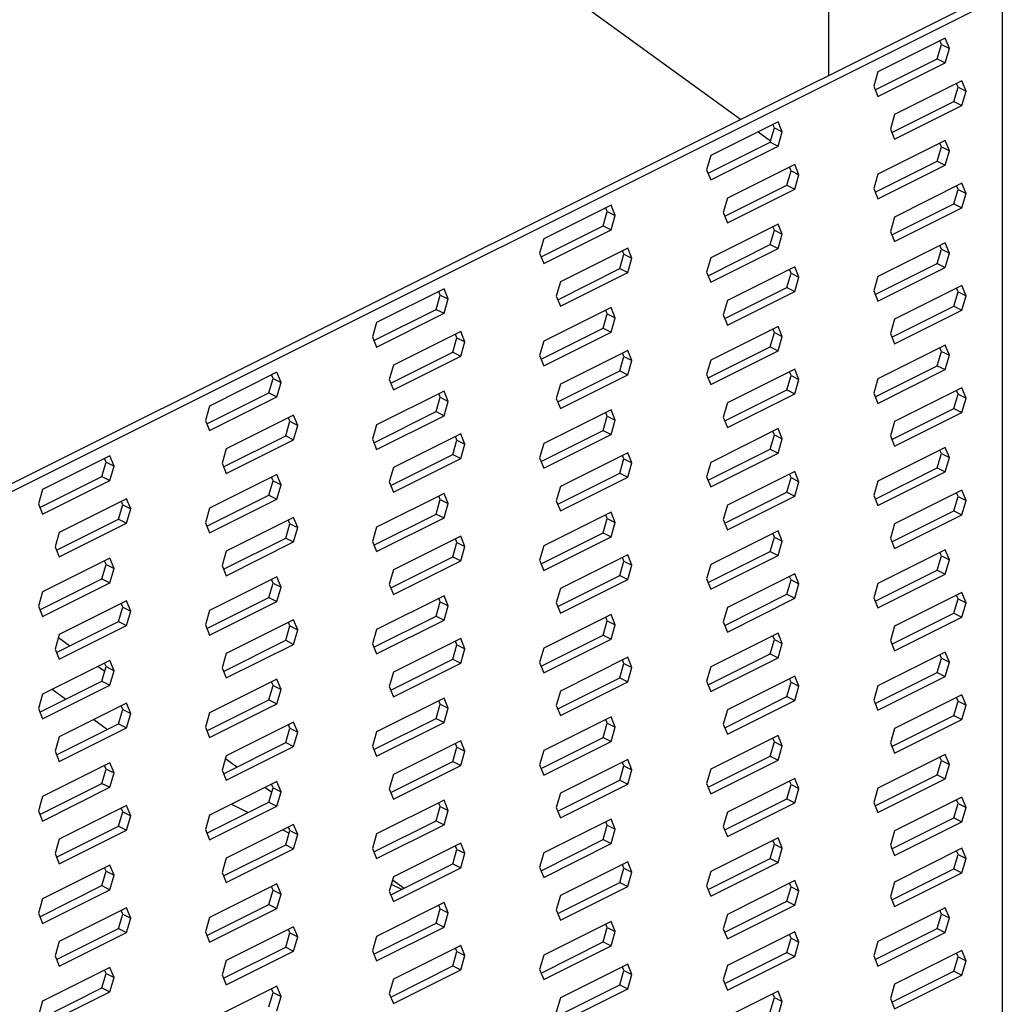
# Model space of a CAD drawing. Units: millimetres. Extents: x -1083 to 179, y -290 to 1493.
# Drawn here: x -589 to -467, y 361 to 483 of the extents above; entities that cross this region are included whole.
import ezdxf

# ---------------------------------------------------------------- set-up
doc = ezdxf.new("R2010")
doc.units = ezdxf.units.MM
doc.header["$MEASUREMENT"] = 0
doc.layers.get('0').update_dxf_attribs({"linetype": 'CONTINUOUS', "lineweight": 15})

msp = doc.modelspace()

# ---------------------------------------------------------------- linework, layer by layer
at = {"color": 7, "linetype": 'Continuous', "lineweight": 25}
for p, q in [((-488.32, 605.96), (-488.32, 475.85)), ((-675.56, 598.22), (-499.2, 470.4)), ((-466.73, 273.08), (-466.73, 503.02)), ((-466.73, 486.64), (-591.96, 424.03)), ((-466.73, 485.65), (-590.97, 423.53)), ((-473.82, 480.46), (-482.18, 476.28)), ((-474.29, 479.69), (-474.47, 480.13)), ((-473.3, 479.19), (-473.82, 480.46)), ((-474.81, 477.9), (-474.29, 479.69)), ((-474.29, 479.69), (-473.3, 479.19)), ((-473.82, 477.41), (-473.3, 479.19)), ((-482.51, 474.05), (-474.81, 477.9)), ((-474.81, 477.9), (-473.82, 477.41)), ((-482.18, 473.23), (-473.82, 477.41)), ((-482.18, 476.28), (-482.69, 474.5)), ((-482.69, 474.5), (-482.18, 473.23)), ((-471.74, 475.15), (-480.1, 470.97)), ((-472.73, 472.59), (-472.22, 474.38)), ((-472.22, 474.38), (-472.4, 474.82)), ((-472.22, 474.38), (-471.23, 473.88)), ((-471.23, 473.88), (-471.74, 475.15)), ((-471.74, 472.1), (-471.23, 473.88)), ((-480.44, 468.74), (-472.73, 472.59)), ((-480.1, 467.92), (-471.74, 472.1)), ((-472.73, 472.59), (-471.74, 472.1)), ((-480.1, 470.97), (-480.62, 469.18)), ((-494.55, 470.09), (-502.9, 465.91)), ((-495.54, 467.54), (-495.02, 469.32)), ((-495.02, 469.32), (-495.2, 469.76)), ((-495.02, 469.32), (-494.03, 468.83)), ((-494.03, 468.83), (-494.55, 470.09)), ((-480.62, 469.18), (-480.1, 467.92)), ((-497.04, 468.84), (-495.49, 467.71)), ((-494.55, 467.04), (-494.03, 468.83)), ((-503.24, 463.69), (-495.54, 467.54)), ((-502.9, 462.87), (-494.55, 467.04)), ((-495.54, 467.54), (-494.55, 467.04)), ((-473.82, 467.76), (-482.18, 463.58)), ((-474.81, 465.21), (-474.29, 466.99)), ((-474.29, 466.99), (-474.47, 467.43)), ((-474.29, 466.99), (-473.3, 466.5)), ((-473.3, 466.5), (-473.82, 467.76)), ((-502.9, 465.91), (-503.42, 464.13)), ((-473.82, 464.72), (-473.3, 466.5)), ((-492.47, 464.78), (-500.83, 460.6)), ((-492.95, 464.01), (-493.13, 464.45)), ((-491.96, 463.52), (-492.47, 464.78)), ((-482.51, 461.36), (-474.81, 465.21)), ((-482.18, 460.54), (-473.82, 464.72)), ((-474.81, 465.21), (-473.82, 464.72)), ((-503.42, 464.13), (-502.9, 462.87)), ((-493.46, 462.23), (-492.95, 464.01)), ((-492.95, 464.01), (-491.96, 463.52)), ((-492.47, 461.73), (-491.96, 463.52)), ((-482.18, 463.58), (-482.69, 461.8)), ((-501.17, 458.38), (-493.46, 462.23)), ((-493.46, 462.23), (-492.47, 461.73)), ((-482.69, 461.8), (-482.18, 460.54)), ((-471.74, 462.45), (-480.1, 458.27)), ((-472.22, 461.68), (-472.4, 462.12)), ((-471.23, 461.19), (-471.74, 462.45)), ((-500.83, 460.6), (-501.35, 458.82)), ((-500.83, 457.55), (-492.47, 461.73)), ((-472.73, 459.9), (-472.22, 461.68)), ((-472.22, 461.68), (-471.23, 461.19)), ((-471.74, 459.41), (-471.23, 461.19)), ((-515.27, 459.73), (-523.63, 455.55)), ((-515.75, 458.96), (-515.93, 459.4)), ((-514.76, 458.46), (-515.27, 459.73)), ((-480.44, 456.05), (-472.73, 459.9)), ((-480.1, 455.23), (-471.74, 459.41)), ((-472.73, 459.9), (-471.74, 459.41)), ((-516.26, 457.18), (-515.75, 458.96)), ((-515.75, 458.96), (-514.76, 458.46)), ((-515.27, 456.68), (-514.76, 458.46)), ((-501.35, 458.82), (-500.83, 457.55)), ((-480.1, 458.27), (-480.62, 456.49)), ((-523.97, 453.32), (-516.26, 457.18)), ((-516.26, 457.18), (-515.27, 456.68)), ((-494.55, 457.4), (-502.9, 453.22)), ((-495.02, 456.63), (-495.2, 457.07)), ((-494.03, 456.13), (-494.55, 457.4)), ((-523.63, 452.5), (-515.27, 456.68)), ((-495.54, 454.85), (-495.02, 456.63)), ((-495.02, 456.63), (-494.03, 456.13)), ((-494.55, 454.35), (-494.03, 456.13)), ((-480.62, 456.49), (-480.1, 455.23)), ((-523.63, 455.55), (-524.15, 453.77)), ((-503.24, 450.99), (-495.54, 454.85)), ((-495.54, 454.85), (-494.55, 454.35)), ((-473.82, 455.07), (-482.18, 450.89)), ((-474.29, 454.3), (-474.47, 454.74)), ((-473.3, 453.8), (-473.82, 455.07)), ((-524.15, 453.77), (-523.63, 452.5)), ((-513.2, 454.42), (-521.56, 450.24)), ((-514.19, 451.87), (-513.68, 453.65)), ((-513.68, 453.65), (-513.86, 454.09)), ((-513.68, 453.65), (-512.69, 453.15)), ((-512.69, 453.15), (-513.2, 454.42)), ((-502.9, 450.17), (-494.55, 454.35)), ((-474.81, 452.52), (-474.29, 454.3)), ((-474.29, 454.3), (-473.3, 453.8)), ((-473.82, 452.02), (-473.3, 453.8)), ((-513.2, 451.37), (-512.69, 453.15)), ((-502.9, 453.22), (-503.42, 451.44)), ((-492.47, 452.09), (-500.83, 447.91)), ((-491.96, 450.82), (-492.47, 452.09)), ((-482.51, 448.67), (-474.81, 452.52)), ((-482.18, 447.84), (-473.82, 452.02)), ((-474.81, 452.52), (-473.82, 452.02)), ((-521.9, 448.01), (-514.19, 451.87)), ((-521.56, 447.19), (-513.2, 451.37)), ((-514.19, 451.87), (-513.2, 451.37)), ((-503.42, 451.44), (-502.9, 450.17)), ((-493.46, 449.54), (-492.95, 451.32)), ((-492.95, 451.32), (-493.13, 451.76)), ((-492.95, 451.32), (-491.96, 450.82)), ((-492.47, 449.04), (-491.96, 450.82)), ((-482.18, 450.89), (-482.69, 449.11)), ((-521.56, 450.24), (-522.08, 448.46)), ((-471.74, 449.76), (-480.1, 445.58)), ((-471.23, 448.49), (-471.74, 449.76)), ((-536, 449.36), (-544.36, 445.18)), ((-536.99, 446.81), (-536.48, 448.59)), ((-536.48, 448.59), (-536.66, 449.04)), ((-536.48, 448.59), (-535.49, 448.1)), ((-535.49, 448.1), (-536, 449.36)), ((-522.08, 448.46), (-521.56, 447.19)), ((-501.17, 445.68), (-493.46, 449.54)), ((-500.83, 444.86), (-492.47, 449.04)), ((-493.46, 449.54), (-492.47, 449.04)), ((-482.69, 449.11), (-482.18, 447.84)), ((-472.73, 447.21), (-472.22, 448.99)), ((-472.22, 448.99), (-472.4, 449.43)), ((-472.22, 448.99), (-471.23, 448.49)), ((-471.74, 446.71), (-471.23, 448.49)), ((-536, 446.32), (-535.49, 448.1)), ((-500.83, 447.91), (-501.35, 446.13)), ((-480.44, 443.36), (-472.73, 447.21)), ((-472.73, 447.21), (-471.74, 446.71)), ((-544.7, 442.96), (-536.99, 446.81)), ((-544.36, 442.14), (-536, 446.32)), ((-536.99, 446.81), (-536, 446.32)), ((-515.27, 447.03), (-523.63, 442.85)), ((-516.26, 444.48), (-515.75, 446.26)), ((-515.75, 446.26), (-515.93, 446.71)), ((-515.75, 446.26), (-514.76, 445.77)), ((-514.76, 445.77), (-515.27, 447.03)), ((-501.35, 446.13), (-500.83, 444.86)), ((-480.1, 442.53), (-471.74, 446.71)), ((-544.36, 445.18), (-544.88, 443.4)), ((-515.27, 443.99), (-514.76, 445.77)), ((-494.55, 444.7), (-502.9, 440.52)), ((-494.03, 443.44), (-494.55, 444.7)), ((-480.1, 445.58), (-480.62, 443.8)), ((-533.93, 444.05), (-542.29, 439.87)), ((-534.41, 443.28), (-534.59, 443.72)), ((-533.41, 442.79), (-533.93, 444.05)), ((-523.97, 440.63), (-516.26, 444.48)), ((-523.63, 439.81), (-515.27, 443.99)), ((-516.26, 444.48), (-515.27, 443.99)), ((-495.54, 442.15), (-495.02, 443.93)), ((-495.02, 443.93), (-495.2, 444.38)), ((-495.02, 443.93), (-494.03, 443.44)), ((-480.62, 443.8), (-480.1, 442.53)), ((-544.88, 443.4), (-544.36, 442.14)), ((-534.92, 441.5), (-534.41, 443.28)), ((-534.41, 443.28), (-533.41, 442.79)), ((-533.93, 441.01), (-533.41, 442.79)), ((-523.63, 442.85), (-524.15, 441.07)), ((-494.55, 441.66), (-494.03, 443.44)), ((-473.82, 442.38), (-482.18, 438.2)), ((-473.3, 441.11), (-473.82, 442.38)), ((-542.62, 437.65), (-534.92, 441.5)), ((-534.92, 441.5), (-533.93, 441.01)), ((-524.15, 441.07), (-523.63, 439.81)), ((-513.2, 441.72), (-521.56, 437.54)), ((-513.68, 440.95), (-513.86, 441.4)), ((-512.69, 440.46), (-513.2, 441.72)), ((-503.24, 438.3), (-495.54, 442.15)), ((-502.9, 437.48), (-494.55, 441.66)), ((-495.54, 442.15), (-494.55, 441.66)), ((-474.81, 439.82), (-474.29, 441.6)), ((-474.29, 441.6), (-474.47, 442.05)), ((-474.29, 441.6), (-473.3, 441.11)), ((-473.82, 439.33), (-473.3, 441.11)), ((-542.29, 439.87), (-542.8, 438.09)), ((-542.29, 436.83), (-533.93, 441.01)), ((-514.19, 439.17), (-513.68, 440.95)), ((-513.68, 440.95), (-512.69, 440.46)), ((-513.2, 438.68), (-512.69, 440.46)), ((-502.9, 440.52), (-503.42, 438.74)), ((-482.51, 435.97), (-474.81, 439.82)), ((-474.81, 439.82), (-473.82, 439.33)), ((-556.73, 439), (-565.09, 434.82)), ((-557.21, 438.23), (-557.39, 438.67)), ((-556.22, 437.73), (-556.73, 439)), ((-521.9, 435.32), (-514.19, 439.17)), ((-521.56, 434.5), (-513.2, 438.68)), ((-514.19, 439.17), (-513.2, 438.68)), ((-503.42, 438.74), (-502.9, 437.48)), ((-492.47, 439.39), (-500.83, 435.21)), ((-493.46, 436.84), (-492.95, 438.62)), ((-492.95, 438.62), (-493.13, 439.07)), ((-492.95, 438.62), (-491.96, 438.13)), ((-491.96, 438.13), (-492.47, 439.39)), ((-482.18, 435.15), (-473.82, 439.33)), ((-557.72, 436.45), (-557.21, 438.23)), ((-557.21, 438.23), (-556.22, 437.73)), ((-556.73, 435.95), (-556.22, 437.73)), ((-542.8, 438.09), (-542.29, 436.83)), ((-521.56, 437.54), (-522.08, 435.76)), ((-492.47, 436.35), (-491.96, 438.13)), ((-482.18, 438.2), (-482.69, 436.41)), ((-565.43, 432.6), (-557.72, 436.45)), ((-557.72, 436.45), (-556.73, 435.95)), ((-536, 436.67), (-544.36, 432.49)), ((-536.48, 435.9), (-536.66, 436.34)), ((-535.49, 435.4), (-536, 436.67)), ((-501.17, 432.99), (-493.46, 436.84)), ((-500.83, 432.17), (-492.47, 436.35)), ((-493.46, 436.84), (-492.47, 436.35)), ((-482.69, 436.41), (-482.18, 435.15)), ((-471.74, 437.06), (-480.1, 432.88)), ((-472.73, 434.51), (-472.22, 436.29)), ((-472.22, 436.29), (-472.4, 436.74)), ((-472.22, 436.29), (-471.23, 435.8)), ((-471.23, 435.8), (-471.74, 437.06)), ((-565.09, 431.77), (-556.73, 435.95)), ((-536.99, 434.12), (-536.48, 435.9)), ((-536.48, 435.9), (-535.49, 435.4)), ((-536, 433.62), (-535.49, 435.4)), ((-522.08, 435.76), (-521.56, 434.5)), ((-500.83, 435.21), (-501.35, 433.43)), ((-471.74, 434.02), (-471.23, 435.8)), ((-565.09, 434.82), (-565.61, 433.04)), ((-544.7, 430.27), (-536.99, 434.12)), ((-536.99, 434.12), (-536, 433.62)), ((-515.27, 434.34), (-523.63, 430.16)), ((-515.75, 433.57), (-515.93, 434.01)), ((-514.76, 433.07), (-515.27, 434.34)), ((-480.44, 430.66), (-472.73, 434.51)), ((-480.1, 429.84), (-471.74, 434.02)), ((-472.73, 434.51), (-471.74, 434.02)), ((-565.61, 433.04), (-565.09, 431.77)), ((-554.66, 433.69), (-563.02, 429.51)), ((-555.65, 431.14), (-555.13, 432.92)), ((-555.13, 432.92), (-555.31, 433.36)), ((-555.13, 432.92), (-554.14, 432.42)), ((-554.14, 432.42), (-554.66, 433.69)), ((-544.36, 432.49), (-544.88, 430.71)), ((-544.36, 429.44), (-536, 433.62)), ((-516.26, 431.79), (-515.75, 433.57)), ((-515.75, 433.57), (-514.76, 433.07)), ((-515.27, 431.29), (-514.76, 433.07)), ((-501.35, 433.43), (-500.83, 432.17)), ((-480.1, 432.88), (-480.62, 431.1)), ((-554.66, 430.64), (-554.14, 432.42)), ((-533.93, 431.36), (-542.29, 427.18)), ((-533.41, 430.09), (-533.93, 431.36)), ((-523.97, 427.94), (-516.26, 431.79)), ((-523.63, 427.11), (-515.27, 431.29)), ((-516.26, 431.79), (-515.27, 431.29)), ((-494.55, 432.01), (-502.9, 427.83)), ((-495.02, 431.24), (-495.2, 431.68)), ((-494.03, 430.75), (-494.55, 432.01)), ((-563.35, 427.29), (-555.65, 431.14)), ((-563.02, 426.46), (-554.66, 430.64)), ((-555.65, 431.14), (-554.66, 430.64)), ((-544.88, 430.71), (-544.36, 429.44)), ((-534.92, 428.81), (-534.41, 430.59)), ((-534.41, 430.59), (-534.59, 431.03)), ((-534.41, 430.59), (-533.41, 430.09)), ((-533.93, 428.31), (-533.41, 430.09)), ((-523.63, 430.16), (-524.15, 428.38)), ((-495.54, 429.46), (-495.02, 431.24)), ((-495.02, 431.24), (-494.03, 430.75)), ((-494.55, 428.96), (-494.03, 430.75)), ((-480.62, 431.1), (-480.1, 429.84)), ((-563.02, 429.51), (-563.53, 427.73)), ((-542.62, 424.96), (-534.92, 428.81)), ((-534.92, 428.81), (-533.93, 428.31)), ((-513.2, 429.03), (-521.56, 424.85)), ((-512.69, 427.76), (-513.2, 429.03)), ((-503.24, 425.61), (-495.54, 429.46)), ((-502.9, 424.78), (-494.55, 428.96)), ((-495.54, 429.46), (-494.55, 428.96)), ((-473.82, 429.68), (-482.18, 425.5)), ((-474.81, 427.13), (-474.29, 428.91)), ((-474.29, 428.91), (-474.47, 429.35)), ((-474.29, 428.91), (-473.3, 428.42)), ((-473.3, 428.42), (-473.82, 429.68)), ((-577.46, 428.63), (-585.82, 424.45)), ((-578.45, 426.08), (-577.93, 427.86)), ((-577.93, 427.86), (-578.11, 428.31)), ((-577.93, 427.86), (-576.94, 427.37)), ((-576.94, 427.37), (-577.46, 428.63)), ((-563.53, 427.73), (-563.02, 426.46)), ((-542.29, 424.13), (-533.93, 428.31)), ((-524.15, 428.38), (-523.63, 427.11)), ((-514.19, 426.48), (-513.68, 428.26)), ((-513.68, 428.26), (-513.86, 428.7)), ((-513.68, 428.26), (-512.69, 427.76)), ((-513.2, 425.98), (-512.69, 427.76)), ((-502.9, 427.83), (-503.42, 426.05)), ((-473.82, 426.64), (-473.3, 428.42)), ((-577.46, 425.59), (-576.94, 427.37)), ((-542.29, 427.18), (-542.8, 425.4)), ((-521.9, 422.63), (-514.19, 426.48)), ((-514.19, 426.48), (-513.2, 425.98)), ((-492.47, 426.7), (-500.83, 422.52)), ((-492.95, 425.93), (-493.13, 426.37)), ((-491.96, 425.43), (-492.47, 426.7)), ((-482.51, 423.28), (-474.81, 427.13)), ((-482.18, 422.46), (-473.82, 426.64)), ((-474.81, 427.13), (-473.82, 426.64)), ((-586.15, 422.23), (-578.45, 426.08)), ((-585.82, 421.41), (-577.46, 425.59)), ((-578.45, 426.08), (-577.46, 425.59)), ((-556.73, 426.31), (-565.09, 422.13)), ((-557.72, 423.75), (-557.21, 425.54)), ((-557.21, 425.54), (-557.39, 425.98)), ((-557.21, 425.54), (-556.22, 425.04)), ((-556.22, 425.04), (-556.73, 426.31)), ((-542.8, 425.4), (-542.29, 424.13)), ((-521.56, 421.8), (-513.2, 425.98)), ((-503.42, 426.05), (-502.9, 424.78)), ((-493.46, 424.15), (-492.95, 425.93)), ((-492.95, 425.93), (-491.96, 425.43)), ((-492.47, 423.65), (-491.96, 425.43)), ((-482.18, 425.5), (-482.69, 423.72)), ((-585.82, 424.45), (-586.33, 422.67)), ((-556.73, 423.26), (-556.22, 425.04)), ((-536, 423.98), (-544.36, 419.8)), ((-535.49, 422.71), (-536, 423.98)), ((-521.56, 424.85), (-522.08, 423.07)), ((-501.17, 420.3), (-493.46, 424.15)), ((-493.46, 424.15), (-492.47, 423.65)), ((-471.74, 424.37), (-480.1, 420.19)), ((-472.22, 423.6), (-472.4, 424.04)), ((-471.23, 423.11), (-471.74, 424.37)), ((-575.39, 423.32), (-583.75, 419.14)), ((-575.86, 422.55), (-576.04, 423)), ((-574.87, 422.06), (-575.39, 423.32)), ((-565.43, 419.9), (-557.72, 423.75)), ((-565.09, 419.08), (-556.73, 423.26)), ((-557.72, 423.75), (-556.73, 423.26)), ((-536.99, 421.42), (-536.48, 423.21)), ((-536.48, 423.21), (-536.66, 423.65)), ((-536.48, 423.21), (-535.49, 422.71)), ((-536, 420.93), (-535.49, 422.71)), ((-522.08, 423.07), (-521.56, 421.8)), ((-500.83, 419.47), (-492.47, 423.65)), ((-482.69, 423.72), (-482.18, 422.46)), ((-472.73, 421.82), (-472.22, 423.6)), ((-472.22, 423.6), (-471.23, 423.11)), ((-471.74, 421.32), (-471.23, 423.11)), ((-586.33, 422.67), (-585.82, 421.41)), ((-576.38, 420.77), (-575.86, 422.55)), ((-575.86, 422.55), (-574.87, 422.06)), ((-575.39, 420.28), (-574.87, 422.06)), ((-565.09, 422.13), (-565.61, 420.34)), ((-515.27, 421.65), (-523.63, 417.47)), ((-514.76, 420.38), (-515.27, 421.65)), ((-500.83, 422.52), (-501.35, 420.74)), ((-480.44, 417.97), (-472.73, 421.82)), ((-472.73, 421.82), (-471.74, 421.32)), ((-584.08, 416.92), (-576.38, 420.77)), ((-583.75, 416.1), (-575.39, 420.28)), ((-576.38, 420.77), (-575.39, 420.28)), ((-565.61, 420.34), (-565.09, 419.08)), ((-554.66, 420.99), (-563.02, 416.82)), ((-555.13, 420.22), (-555.31, 420.67)), ((-554.14, 419.73), (-554.66, 420.99)), ((-544.7, 417.57), (-536.99, 421.42)), ((-544.36, 416.75), (-536, 420.93)), ((-536.99, 421.42), (-536, 420.93)), ((-516.26, 419.1), (-515.75, 420.88)), ((-515.75, 420.88), (-515.93, 421.32)), ((-515.75, 420.88), (-514.76, 420.38)), ((-515.27, 418.6), (-514.76, 420.38)), ((-501.35, 420.74), (-500.83, 419.47)), ((-480.1, 417.14), (-471.74, 421.32)), ((-583.75, 419.14), (-584.26, 417.36)), ((-555.65, 418.44), (-555.13, 420.22)), ((-555.13, 420.22), (-554.14, 419.73)), ((-554.66, 417.95), (-554.14, 419.73)), ((-544.36, 419.8), (-544.88, 418.02)), ((-523.97, 415.24), (-516.26, 419.1)), ((-516.26, 419.1), (-515.27, 418.6)), ((-494.55, 419.32), (-502.9, 415.14)), ((-494.03, 418.05), (-494.55, 419.32)), ((-480.1, 420.19), (-480.62, 418.41)), ((-563.35, 414.59), (-555.65, 418.44)), ((-563.02, 413.77), (-554.66, 417.95)), ((-555.65, 418.44), (-554.66, 417.95)), ((-544.88, 418.02), (-544.36, 416.75)), ((-533.93, 418.67), (-542.29, 414.49)), ((-534.92, 416.11), (-534.41, 417.9)), ((-534.41, 417.9), (-534.59, 418.34)), ((-534.41, 417.9), (-533.41, 417.4)), ((-533.41, 417.4), (-533.93, 418.67)), ((-523.63, 414.42), (-515.27, 418.6)), ((-495.54, 416.77), (-495.02, 418.55)), ((-495.02, 418.55), (-495.2, 418.99)), ((-495.02, 418.55), (-494.03, 418.05)), ((-494.55, 416.27), (-494.03, 418.05)), ((-480.62, 418.41), (-480.1, 417.14)), ((-584.26, 417.36), (-583.75, 416.1)), ((-563.02, 416.82), (-563.53, 415.03)), ((-533.93, 415.62), (-533.41, 417.4)), ((-523.63, 417.47), (-524.15, 415.69)), ((-503.24, 412.91), (-495.54, 416.77)), ((-495.54, 416.77), (-494.55, 416.27)), ((-473.82, 416.99), (-482.18, 412.81)), ((-474.29, 416.22), (-474.47, 416.66)), ((-473.3, 415.72), (-473.82, 416.99)), ((-577.46, 415.94), (-585.82, 411.76)), ((-577.93, 415.17), (-578.11, 415.61)), ((-576.94, 414.68), (-577.46, 415.94)), ((-542.62, 412.26), (-534.92, 416.11)), ((-542.29, 411.44), (-533.93, 415.62)), ((-534.92, 416.11), (-533.93, 415.62)), ((-524.15, 415.69), (-523.63, 414.42)), ((-513.2, 416.34), (-521.56, 412.16)), ((-514.19, 413.79), (-513.68, 415.57)), ((-513.68, 415.57), (-513.86, 416.01)), ((-513.68, 415.57), (-512.69, 415.07)), ((-512.69, 415.07), (-513.2, 416.34)), ((-502.9, 412.09), (-494.55, 416.27)), ((-474.81, 414.44), (-474.29, 416.22)), ((-474.29, 416.22), (-473.3, 415.72)), ((-473.82, 413.94), (-473.3, 415.72)), ((-578.45, 413.39), (-577.93, 415.17)), ((-577.93, 415.17), (-576.94, 414.68)), ((-577.46, 412.89), (-576.94, 414.68)), ((-563.53, 415.03), (-563.02, 413.77)), ((-542.29, 414.49), (-542.8, 412.7)), ((-513.2, 413.29), (-512.69, 415.07)), ((-502.9, 415.14), (-503.42, 413.36)), ((-482.51, 410.59), (-474.81, 414.44)), ((-474.81, 414.44), (-473.82, 413.94)), ((-586.15, 409.54), (-578.45, 413.39)), ((-578.45, 413.39), (-577.46, 412.89)), ((-556.73, 413.61), (-565.09, 409.43)), ((-557.21, 412.84), (-557.39, 413.28)), ((-556.22, 412.35), (-556.73, 413.61)), ((-521.9, 409.93), (-514.19, 413.79)), ((-521.56, 409.11), (-513.2, 413.29)), ((-514.19, 413.79), (-513.2, 413.29)), ((-503.42, 413.36), (-502.9, 412.09)), ((-492.47, 414.01), (-500.83, 409.83)), ((-493.46, 411.46), (-492.95, 413.24)), ((-492.95, 413.24), (-493.13, 413.68)), ((-492.95, 413.24), (-491.96, 412.74)), ((-491.96, 412.74), (-492.47, 414.01)), ((-482.18, 409.76), (-473.82, 413.94)), ((-585.82, 411.76), (-586.33, 409.98)), ((-585.82, 408.71), (-577.46, 412.89)), ((-557.72, 411.06), (-557.21, 412.84)), ((-557.21, 412.84), (-556.22, 412.35)), ((-556.73, 410.57), (-556.22, 412.35)), ((-542.8, 412.7), (-542.29, 411.44)), ((-521.56, 412.16), (-522.08, 410.38)), ((-492.47, 410.96), (-491.96, 412.74)), ((-482.18, 412.81), (-482.69, 411.03)), ((-575.39, 410.63), (-583.75, 406.45)), ((-574.87, 409.37), (-575.39, 410.63)), ((-565.43, 407.21), (-557.72, 411.06)), ((-565.09, 406.39), (-556.73, 410.57)), ((-557.72, 411.06), (-556.73, 410.57)), ((-536, 411.28), (-544.36, 407.1)), ((-536.99, 408.73), (-536.48, 410.51)), ((-536.48, 410.51), (-536.66, 410.95)), ((-536.48, 410.51), (-535.49, 410.02)), ((-535.49, 410.02), (-536, 411.28)), ((-501.17, 407.6), (-493.46, 411.46)), ((-500.83, 406.78), (-492.47, 410.96)), ((-493.46, 411.46), (-492.47, 410.96)), ((-482.69, 411.03), (-482.18, 409.76)), ((-471.74, 411.68), (-480.1, 407.5)), ((-472.73, 409.13), (-472.22, 410.91)), ((-472.22, 410.91), (-472.4, 411.35)), ((-472.22, 410.91), (-471.23, 410.41)), ((-471.23, 410.41), (-471.74, 411.68)), ((-586.33, 409.98), (-585.82, 408.71)), ((-576.38, 408.08), (-575.86, 409.86)), ((-575.86, 409.86), (-576.04, 410.3)), ((-575.86, 409.86), (-574.87, 409.37)), ((-575.39, 407.58), (-574.87, 409.37)), ((-565.09, 409.43), (-565.61, 407.65)), ((-536, 408.24), (-535.49, 410.02)), ((-522.08, 410.38), (-521.56, 409.11)), ((-500.83, 409.83), (-501.35, 408.05)), ((-471.74, 408.63), (-471.23, 410.41)), ((-584.08, 404.23), (-576.38, 408.08)), ((-576.38, 408.08), (-575.39, 407.58)), ((-554.66, 408.3), (-563.02, 404.12)), ((-554.14, 407.04), (-554.66, 408.3)), ((-544.7, 404.88), (-536.99, 408.73)), ((-544.36, 404.06), (-536, 408.24)), ((-536.99, 408.73), (-536, 408.24)), ((-515.27, 408.95), (-523.63, 404.77)), ((-516.26, 406.4), (-515.75, 408.18)), ((-515.75, 408.18), (-515.93, 408.63)), ((-515.75, 408.18), (-514.76, 407.69)), ((-514.76, 407.69), (-515.27, 408.95)), ((-501.35, 408.05), (-500.83, 406.78)), ((-480.44, 405.27), (-472.73, 409.13)), ((-480.1, 404.45), (-471.74, 408.63)), ((-472.73, 409.13), (-471.74, 408.63)), ((-583.75, 403.4), (-575.39, 407.58)), ((-565.61, 407.65), (-565.09, 406.39)), ((-555.65, 405.75), (-555.13, 407.53)), ((-555.13, 407.53), (-555.31, 407.97)), ((-555.13, 407.53), (-554.14, 407.04)), ((-554.66, 405.25), (-554.14, 407.04)), ((-544.36, 407.1), (-544.88, 405.32)), ((-515.27, 405.91), (-514.76, 407.69)), ((-480.1, 407.5), (-480.62, 405.72)), ((-583.75, 406.45), (-584.26, 404.67)), ((-583.85, 406.09), (-582.42, 405.06)), ((-563.35, 401.9), (-555.65, 405.75)), ((-555.65, 405.75), (-554.66, 405.25)), ((-533.93, 405.97), (-542.29, 401.79)), ((-534.41, 405.2), (-534.59, 405.64)), ((-533.41, 404.71), (-533.93, 405.97)), ((-523.97, 402.55), (-516.26, 406.4)), ((-523.63, 401.73), (-515.27, 405.91)), ((-516.26, 406.4), (-515.27, 405.91)), ((-494.55, 406.62), (-502.9, 402.44)), ((-495.54, 404.07), (-495.02, 405.85)), ((-495.02, 405.85), (-495.2, 406.3)), ((-495.02, 405.85), (-494.03, 405.36)), ((-494.03, 405.36), (-494.55, 406.62)), ((-480.62, 405.72), (-480.1, 404.45)), ((-584.26, 404.67), (-583.75, 403.4)), ((-563.02, 401.08), (-554.66, 405.25)), ((-544.88, 405.32), (-544.36, 404.06)), ((-534.92, 403.42), (-534.41, 405.2)), ((-534.41, 405.2), (-533.41, 404.71)), ((-533.93, 402.93), (-533.41, 404.71)), ((-523.63, 404.77), (-524.15, 402.99)), ((-494.55, 403.58), (-494.03, 405.36)), ((-577.46, 403.25), (-585.82, 399.07)), ((-576.94, 401.98), (-577.46, 403.25)), ((-563.02, 404.12), (-563.53, 402.34)), ((-542.62, 399.57), (-534.92, 403.42)), ((-534.92, 403.42), (-533.93, 402.93)), ((-513.2, 403.64), (-521.56, 399.46)), ((-513.68, 402.87), (-513.86, 403.31)), ((-512.69, 402.38), (-513.2, 403.64)), ((-503.24, 400.22), (-495.54, 404.07)), ((-502.9, 399.4), (-494.55, 403.58)), ((-495.54, 404.07), (-494.55, 403.58)), ((-473.82, 404.29), (-482.18, 400.11)), ((-474.81, 401.74), (-474.29, 403.52)), ((-474.29, 403.52), (-474.47, 403.97)), ((-474.29, 403.52), (-473.3, 403.03)), ((-473.3, 403.03), (-473.82, 404.29)), ((-578.92, 402.52), (-578.09, 401.92)), ((-578.45, 400.7), (-577.93, 402.48)), ((-577.93, 402.48), (-578.11, 402.92)), ((-577.93, 402.48), (-576.94, 401.98)), ((-577.46, 400.2), (-576.94, 401.98)), ((-563.53, 402.34), (-563.02, 401.08)), ((-542.29, 398.75), (-533.93, 402.93)), ((-524.15, 402.99), (-523.63, 401.73)), ((-514.19, 401.09), (-513.68, 402.87)), ((-513.68, 402.87), (-512.69, 402.38)), ((-513.2, 400.6), (-512.69, 402.38)), ((-502.9, 402.44), (-503.42, 400.66)), ((-473.82, 401.25), (-473.3, 403.03)), ((-556.73, 400.92), (-565.09, 396.74)), ((-556.22, 399.65), (-556.73, 400.92)), ((-542.29, 401.79), (-542.8, 400.01)), ((-521.9, 397.24), (-514.19, 401.09)), ((-514.19, 401.09), (-513.2, 400.6)), ((-492.47, 401.31), (-500.83, 397.13)), ((-492.95, 400.54), (-493.13, 400.99)), ((-491.96, 400.05), (-492.47, 401.31)), ((-482.51, 397.89), (-474.81, 401.74)), ((-482.18, 397.07), (-473.82, 401.25)), ((-474.81, 401.74), (-473.82, 401.25)), ((-586.15, 396.84), (-578.45, 400.7)), ((-585.82, 396.02), (-577.46, 400.2)), ((-584.62, 399.67), (-582.94, 398.45)), ((-578.45, 400.7), (-577.46, 400.2)), ((-557.72, 398.37), (-557.21, 400.15)), ((-557.21, 400.15), (-557.39, 400.59)), ((-557.21, 400.15), (-556.22, 399.65)), ((-556.73, 397.87), (-556.22, 399.65)), ((-542.8, 400.01), (-542.29, 398.75)), ((-521.56, 396.42), (-513.2, 400.6)), ((-503.42, 400.66), (-502.9, 399.4)), ((-493.46, 398.76), (-492.95, 400.54)), ((-492.95, 400.54), (-491.96, 400.05)), ((-492.47, 398.27), (-491.96, 400.05)), ((-482.18, 400.11), (-482.69, 398.33)), ((-585.82, 399.07), (-586.33, 397.29)), ((-565.43, 394.52), (-557.72, 398.37)), ((-557.72, 398.37), (-556.73, 397.87)), ((-536, 398.59), (-544.36, 394.41)), ((-535.49, 397.32), (-536, 398.59)), ((-521.56, 399.46), (-522.08, 397.68)), ((-501.17, 394.91), (-493.46, 398.76)), ((-500.83, 394.09), (-492.47, 398.27)), ((-493.46, 398.76), (-492.47, 398.27)), ((-482.69, 398.33), (-482.18, 397.07)), ((-471.74, 398.98), (-480.1, 394.8)), ((-472.22, 398.21), (-472.4, 398.66)), ((-471.23, 397.72), (-471.74, 398.98)), ((-586.33, 397.29), (-585.82, 396.02)), ((-575.39, 397.94), (-583.75, 393.76)), ((-576.38, 395.39), (-575.86, 397.17)), ((-575.86, 397.17), (-576.04, 397.61)), ((-575.86, 397.17), (-574.87, 396.67)), ((-574.87, 396.67), (-575.39, 397.94)), ((-565.09, 393.69), (-556.73, 397.87)), ((-536.99, 396.04), (-536.48, 397.82)), ((-536.48, 397.82), (-536.66, 398.26)), ((-536.48, 397.82), (-535.49, 397.32)), ((-536, 395.54), (-535.49, 397.32)), ((-522.08, 397.68), (-521.56, 396.42)), ((-500.83, 397.13), (-501.35, 395.35)), ((-472.73, 396.43), (-472.22, 398.21)), ((-472.22, 398.21), (-471.23, 397.72)), ((-471.74, 395.94), (-471.23, 397.72)), ((-579.44, 395.91), (-577.76, 394.69)), ((-575.39, 394.89), (-574.87, 396.67)), ((-565.09, 396.74), (-565.61, 394.96)), ((-544.7, 392.19), (-536.99, 396.04)), ((-536.99, 396.04), (-536, 395.54)), ((-515.27, 396.26), (-523.63, 392.08)), ((-515.75, 395.49), (-515.93, 395.93)), ((-514.76, 394.99), (-515.27, 396.26)), ((-480.44, 392.58), (-472.73, 396.43)), ((-480.1, 391.76), (-471.74, 395.94)), ((-472.73, 396.43), (-471.74, 395.94)), ((-584.08, 391.53), (-576.38, 395.39)), ((-583.75, 390.71), (-575.39, 394.89)), ((-576.38, 395.39), (-575.39, 394.89)), ((-565.61, 394.96), (-565.09, 393.69)), ((-554.66, 395.61), (-563.02, 391.43)), ((-555.65, 393.06), (-555.13, 394.84)), ((-555.13, 394.84), (-555.31, 395.28)), ((-555.13, 394.84), (-554.14, 394.34)), ((-554.14, 394.34), (-554.66, 395.61)), ((-544.36, 391.36), (-536, 395.54)), ((-516.26, 393.71), (-515.75, 395.49)), ((-515.75, 395.49), (-514.76, 394.99)), ((-515.27, 393.21), (-514.76, 394.99)), ((-501.35, 395.35), (-500.83, 394.09)), ((-480.1, 394.8), (-480.62, 393.02)), ((-583.75, 393.76), (-584.26, 391.98)), ((-554.66, 392.56), (-554.14, 394.34)), ((-544.36, 394.41), (-544.88, 392.63)), ((-523.97, 389.86), (-516.26, 393.71)), ((-516.26, 393.71), (-515.27, 393.21)), ((-494.55, 393.93), (-502.9, 389.75)), ((-495.02, 393.16), (-495.2, 393.6)), ((-494.03, 392.66), (-494.55, 393.93)), ((-563.35, 389.2), (-555.65, 393.06)), ((-563.02, 388.38), (-554.66, 392.56)), ((-555.65, 393.06), (-554.66, 392.56)), ((-544.88, 392.63), (-544.36, 391.36)), ((-533.93, 393.28), (-542.29, 389.1)), ((-534.92, 390.73), (-534.41, 392.51)), ((-534.41, 392.51), (-534.59, 392.95)), ((-534.41, 392.51), (-533.41, 392.01)), ((-533.41, 392.01), (-533.93, 393.28)), ((-523.63, 389.03), (-515.27, 393.21)), ((-495.54, 391.38), (-495.02, 393.16)), ((-495.02, 393.16), (-494.03, 392.66)), ((-494.55, 390.88), (-494.03, 392.66)), ((-480.62, 393.02), (-480.1, 391.76)), ((-584.26, 391.98), (-583.75, 390.71)), ((-563.02, 391.43), (-563.53, 389.65)), ((-563.12, 391.07), (-561.69, 390.04)), ((-533.93, 390.23), (-533.41, 392.01)), ((-523.63, 392.08), (-524.15, 390.3)), ((-513.2, 390.95), (-521.56, 386.77)), ((-512.69, 389.68), (-513.2, 390.95)), ((-503.24, 387.53), (-495.54, 391.38)), ((-495.54, 391.38), (-494.55, 390.88)), ((-473.82, 391.6), (-482.18, 387.42)), ((-474.29, 390.83), (-474.47, 391.27)), ((-473.3, 390.34), (-473.82, 391.6)), ((-577.46, 390.55), (-585.82, 386.37)), ((-578.45, 388), (-577.93, 389.78)), ((-577.93, 389.78), (-578.11, 390.23)), ((-577.93, 389.78), (-576.94, 389.29)), ((-576.94, 389.29), (-577.46, 390.55)), ((-542.62, 386.88), (-534.92, 390.73)), ((-542.29, 386.05), (-533.93, 390.23)), ((-534.92, 390.73), (-533.93, 390.23)), ((-524.15, 390.3), (-523.63, 389.03)), ((-514.19, 388.4), (-513.68, 390.18)), ((-513.68, 390.18), (-513.86, 390.62)), ((-513.68, 390.18), (-512.69, 389.68)), ((-502.9, 389.75), (-503.42, 387.97)), ((-502.9, 386.7), (-494.55, 390.88)), ((-474.81, 389.05), (-474.29, 390.83)), ((-474.29, 390.83), (-473.3, 390.34)), ((-473.82, 388.55), (-473.3, 390.34)), ((-577.46, 387.51), (-576.94, 389.29)), ((-563.53, 389.65), (-563.02, 388.38)), ((-542.29, 389.1), (-542.8, 387.32)), ((-513.2, 387.9), (-512.69, 389.68)), ((-492.47, 388.62), (-500.83, 384.44)), ((-491.96, 387.35), (-492.47, 388.62)), ((-482.51, 385.2), (-474.81, 389.05)), ((-482.18, 384.37), (-473.82, 388.55)), ((-474.81, 389.05), (-473.82, 388.55)), ((-586.15, 384.15), (-578.45, 388)), ((-585.82, 383.33), (-577.46, 387.51)), ((-578.45, 388), (-577.46, 387.51)), ((-556.73, 388.22), (-565.09, 384.04)), ((-558.19, 387.5), (-557.37, 386.9)), ((-557.72, 385.67), (-557.21, 387.45)), ((-557.21, 387.45), (-557.39, 387.9)), ((-557.21, 387.45), (-556.22, 386.96)), ((-556.22, 386.96), (-556.73, 388.22)), ((-542.8, 387.32), (-542.29, 386.05)), ((-521.9, 384.55), (-514.19, 388.4)), ((-521.56, 383.72), (-513.2, 387.9)), ((-514.19, 388.4), (-513.2, 387.9)), ((-503.42, 387.97), (-502.9, 386.7)), ((-493.46, 386.07), (-492.95, 387.85)), ((-492.95, 387.85), (-493.13, 388.29)), ((-492.95, 387.85), (-491.96, 387.35)), ((-492.47, 385.57), (-491.96, 387.35)), ((-482.18, 387.42), (-482.69, 385.64)), ((-585.82, 386.37), (-586.33, 384.59)), ((-556.73, 385.18), (-556.22, 386.96)), ((-521.56, 386.77), (-522.08, 384.99)), ((-501.17, 382.22), (-493.46, 386.07)), ((-493.46, 386.07), (-492.47, 385.57)), ((-471.74, 386.29), (-480.1, 382.11)), ((-471.23, 385.02), (-471.74, 386.29)), ((-575.39, 385.24), (-583.75, 381.06)), ((-575.86, 384.47), (-576.04, 384.92)), ((-574.87, 383.98), (-575.39, 385.24)), ((-565.43, 381.82), (-557.72, 385.67)), ((-565.09, 381), (-556.73, 385.18)), ((-562.36, 385.41), (-560.31, 384.38)), ((-557.72, 385.67), (-556.73, 385.18)), ((-536, 385.9), (-544.36, 381.72)), ((-536.99, 383.34), (-536.48, 385.13)), ((-536.48, 385.13), (-536.66, 385.57)), ((-536.48, 385.13), (-535.49, 384.63)), ((-535.49, 384.63), (-536, 385.9)), ((-522.08, 384.99), (-521.56, 383.72)), ((-500.83, 381.39), (-492.47, 385.57)), ((-482.69, 385.64), (-482.18, 384.37)), ((-472.73, 383.74), (-472.22, 385.52)), ((-472.22, 385.52), (-472.4, 385.96)), ((-472.22, 385.52), (-471.23, 385.02)), ((-471.74, 383.24), (-471.23, 385.02)), ((-586.33, 384.59), (-585.82, 383.33)), ((-576.38, 382.69), (-575.86, 384.47)), ((-575.86, 384.47), (-574.87, 383.98)), ((-575.39, 382.2), (-574.87, 383.98)), ((-565.09, 384.04), (-565.61, 382.26)), ((-536, 382.85), (-535.49, 384.63)), ((-500.83, 384.44), (-501.35, 382.66)), ((-480.44, 379.89), (-472.73, 383.74)), ((-472.73, 383.74), (-471.74, 383.24)), ((-584.08, 378.84), (-576.38, 382.69)), ((-576.38, 382.69), (-575.39, 382.2)), ((-554.66, 382.91), (-563.02, 378.73)), ((-555.13, 382.14), (-555.31, 382.59)), ((-554.14, 381.65), (-554.66, 382.91)), ((-544.7, 379.49), (-536.99, 383.34)), ((-544.36, 378.67), (-536, 382.85)), ((-536.99, 383.34), (-536, 382.85)), ((-515.27, 383.57), (-523.63, 379.39)), ((-516.26, 381.02), (-515.75, 382.8)), ((-515.75, 382.8), (-515.93, 383.24)), ((-515.75, 382.8), (-514.76, 382.3)), ((-514.76, 382.3), (-515.27, 383.57)), ((-501.35, 382.66), (-500.83, 381.39)), ((-480.1, 379.06), (-471.74, 383.24)), ((-583.75, 378.02), (-575.39, 382.2)), ((-565.61, 382.26), (-565.09, 381)), ((-556.01, 382.24), (-555.22, 381.84)), ((-555.65, 380.36), (-555.13, 382.14)), ((-555.13, 382.14), (-554.14, 381.65)), ((-554.66, 379.87), (-554.14, 381.65)), ((-544.36, 381.72), (-544.88, 379.93)), ((-515.27, 380.52), (-514.76, 382.3)), ((-494.55, 381.24), (-502.9, 377.06)), ((-494.03, 379.97), (-494.55, 381.24)), ((-480.1, 382.11), (-480.62, 380.33)), ((-583.75, 381.06), (-584.26, 379.28)), ((-563.35, 376.51), (-555.65, 380.36)), ((-555.65, 380.36), (-554.66, 379.87)), ((-533.93, 380.59), (-542.29, 376.41)), ((-534.41, 379.81), (-534.59, 380.26)), ((-533.41, 379.32), (-533.93, 380.59)), ((-523.97, 377.16), (-516.26, 381.02)), ((-523.63, 376.34), (-515.27, 380.52)), ((-516.26, 381.02), (-515.27, 380.52)), ((-495.54, 378.69), (-495.02, 380.47)), ((-495.02, 380.47), (-495.2, 380.91)), ((-495.02, 380.47), (-494.03, 379.97)), ((-494.55, 378.19), (-494.03, 379.97)), ((-480.62, 380.33), (-480.1, 379.06)), ((-471.74, 379.94), (-480.1, 375.76)), ((-471.23, 378.68), (-471.74, 379.94)), ((-584.26, 379.28), (-583.75, 378.02)), ((-563.02, 378.73), (-563.53, 376.95)), ((-563.02, 375.69), (-554.66, 379.87)), ((-544.88, 379.93), (-544.36, 378.67)), ((-534.92, 378.03), (-534.41, 379.81)), ((-534.41, 379.81), (-533.41, 379.32)), ((-533.93, 377.54), (-533.41, 379.32)), ((-523.63, 379.39), (-524.15, 377.61)), ((-472.73, 377.39), (-472.22, 379.17)), ((-472.22, 379.17), (-472.4, 379.62)), ((-472.22, 379.17), (-471.23, 378.68)), ((-577.46, 377.86), (-585.82, 373.68)), ((-577.93, 377.09), (-578.11, 377.53)), ((-576.94, 376.59), (-577.46, 377.86)), ((-542.62, 374.18), (-534.92, 378.03)), ((-542.29, 373.36), (-533.93, 377.54)), ((-534.92, 378.03), (-533.93, 377.54)), ((-524.15, 377.61), (-523.63, 376.34)), ((-513.2, 378.26), (-521.56, 374.08)), ((-513.68, 377.49), (-513.86, 377.93)), ((-512.69, 376.99), (-513.2, 378.26)), ((-503.24, 374.83), (-495.54, 378.69)), ((-502.9, 374.01), (-494.55, 378.19)), ((-495.54, 378.69), (-494.55, 378.19)), ((-471.74, 376.9), (-471.23, 378.68)), ((-578.45, 375.31), (-577.93, 377.09)), ((-577.93, 377.09), (-576.94, 376.59)), ((-577.46, 374.81), (-576.94, 376.59)), ((-563.53, 376.95), (-563.02, 375.69)), ((-542.29, 376.41), (-542.8, 374.62)), ((-514.19, 375.7), (-513.68, 377.49)), ((-513.68, 377.49), (-512.69, 376.99)), ((-513.2, 375.21), (-512.69, 376.99)), ((-502.9, 377.06), (-503.42, 375.28)), ((-480.44, 373.54), (-472.73, 377.39)), ((-480.1, 372.72), (-471.74, 376.9)), ((-472.73, 377.39), (-471.74, 376.9)), ((-586.15, 371.46), (-578.45, 375.31)), ((-578.45, 375.31), (-577.46, 374.81)), ((-556.73, 375.53), (-565.09, 371.35)), ((-557.21, 374.76), (-557.39, 375.2)), ((-556.22, 374.27), (-556.73, 375.53)), ((-542.55, 375.5), (-541.27, 374.86)), ((-542.39, 376.05), (-540.96, 375.01)), ((-521.9, 371.85), (-514.19, 375.7)), ((-521.56, 371.03), (-513.2, 375.21)), ((-514.19, 375.7), (-513.2, 375.21)), ((-503.42, 375.28), (-502.9, 374.01)), ((-492.47, 375.93), (-500.83, 371.75)), ((-493.46, 373.38), (-492.95, 375.16)), ((-492.95, 375.16), (-493.13, 375.6)), ((-492.95, 375.16), (-491.96, 374.66)), ((-491.96, 374.66), (-492.47, 375.93)), ((-480.1, 375.76), (-480.62, 373.98)), ((-585.82, 370.63), (-577.46, 374.81)), ((-557.72, 372.98), (-557.21, 374.76)), ((-557.21, 374.76), (-556.22, 374.27)), ((-556.73, 372.48), (-556.22, 374.27)), ((-542.8, 374.62), (-542.29, 373.36)), ((-521.56, 374.08), (-522.08, 372.3)), ((-492.47, 372.88), (-491.96, 374.66)), ((-480.62, 373.98), (-480.1, 372.72)), ((-585.82, 373.68), (-586.33, 371.9)), ((-565.43, 369.13), (-557.72, 372.98)), ((-557.72, 372.98), (-556.73, 372.48)), ((-536, 373.2), (-544.36, 369.02)), ((-536.48, 372.43), (-536.66, 372.87)), ((-535.49, 371.94), (-536, 373.2)), ((-501.17, 369.52), (-493.46, 373.38)), ((-500.83, 368.7), (-492.47, 372.88)), ((-493.46, 373.38), (-492.47, 372.88)), ((-586.33, 371.9), (-585.82, 370.63)), ((-575.39, 372.55), (-583.75, 368.37)), ((-576.38, 370), (-575.86, 371.78)), ((-575.86, 371.78), (-576.04, 372.22)), ((-575.86, 371.78), (-574.87, 371.28)), ((-574.87, 371.28), (-575.39, 372.55)), ((-565.09, 368.3), (-556.73, 372.48)), ((-536.99, 370.65), (-536.48, 372.43)), ((-536.48, 372.43), (-535.49, 371.94)), ((-536, 370.16), (-535.49, 371.94)), ((-522.08, 372.3), (-521.56, 371.03)), ((-500.83, 371.75), (-501.35, 369.97)), ((-473.82, 372.56), (-482.18, 368.38)), ((-474.81, 370.01), (-474.29, 371.79)), ((-474.29, 371.79), (-474.47, 372.23)), ((-474.29, 371.79), (-473.3, 371.3)), ((-473.3, 371.3), (-473.82, 372.56)), ((-575.39, 369.5), (-574.87, 371.28)), ((-565.09, 371.35), (-565.61, 369.57)), ((-554.66, 370.22), (-563.02, 366.04)), ((-554.14, 368.96), (-554.66, 370.22)), ((-544.7, 366.8), (-536.99, 370.65)), ((-536.99, 370.65), (-536, 370.16)), ((-515.27, 370.87), (-523.63, 366.69)), ((-515.75, 370.1), (-515.93, 370.54)), ((-514.76, 369.61), (-515.27, 370.87)), ((-473.82, 369.51), (-473.3, 371.3)), ((-584.08, 366.15), (-576.38, 370)), ((-583.75, 365.32), (-575.39, 369.5)), ((-576.38, 370), (-575.39, 369.5)), ((-565.61, 369.57), (-565.09, 368.3)), ((-555.65, 367.67), (-555.13, 369.45)), ((-555.13, 369.45), (-555.31, 369.89)), ((-555.13, 369.45), (-554.14, 368.96)), ((-554.66, 367.17), (-554.14, 368.96)), ((-544.36, 369.02), (-544.88, 367.24)), ((-544.36, 365.98), (-536, 370.16)), ((-516.26, 368.32), (-515.75, 370.1)), ((-515.75, 370.1), (-514.76, 369.61)), ((-515.27, 367.83), (-514.76, 369.61)), ((-501.35, 369.97), (-500.83, 368.7)), ((-492.47, 369.58), (-500.83, 365.4)), ((-492.95, 368.81), (-493.13, 369.25)), ((-491.96, 368.31), (-492.47, 369.58)), ((-482.51, 366.16), (-474.81, 370.01)), ((-482.18, 365.33), (-473.82, 369.51)), ((-474.81, 370.01), (-473.82, 369.51)), ((-583.75, 368.37), (-584.26, 366.59)), ((-533.93, 367.89), (-542.29, 363.71)), ((-533.41, 366.63), (-533.93, 367.89)), ((-523.97, 364.47), (-516.26, 368.32)), ((-523.63, 363.65), (-515.27, 367.83)), ((-516.26, 368.32), (-515.27, 367.83)), ((-493.46, 367.03), (-492.95, 368.81)), ((-492.95, 368.81), (-491.96, 368.31)), ((-492.47, 366.53), (-491.96, 368.31)), ((-482.18, 368.38), (-482.69, 366.6)), ((-584.26, 366.59), (-583.75, 365.32)), ((-563.35, 363.82), (-555.65, 367.67)), ((-563.02, 362.99), (-554.66, 367.17)), ((-555.65, 367.67), (-554.66, 367.17)), ((-544.88, 367.24), (-544.36, 365.98)), ((-534.92, 365.34), (-534.41, 367.12)), ((-534.41, 367.12), (-534.59, 367.56)), ((-534.41, 367.12), (-533.41, 366.63)), ((-533.93, 364.85), (-533.41, 366.63)), ((-523.63, 366.69), (-524.15, 364.91)), ((-501.17, 363.18), (-493.46, 367.03)), ((-500.83, 362.35), (-492.47, 366.53)), ((-493.46, 367.03), (-492.47, 366.53)), ((-482.69, 366.6), (-482.18, 365.33)), ((-471.74, 367.25), (-480.1, 363.07)), ((-472.22, 366.48), (-472.4, 366.92)), ((-471.23, 365.98), (-471.74, 367.25)), ((-563.02, 366.04), (-563.53, 364.26)), ((-542.62, 361.49), (-534.92, 365.34)), ((-534.92, 365.34), (-533.93, 364.85)), ((-513.2, 365.56), (-521.56, 361.38)), ((-512.69, 364.3), (-513.2, 365.56)), ((-500.83, 365.4), (-501.35, 363.62)), ((-472.73, 364.7), (-472.22, 366.48)), ((-472.22, 366.48), (-471.23, 365.98)), ((-471.74, 364.2), (-471.23, 365.98)), ((-577.46, 365.17), (-585.82, 360.99)), ((-578.45, 362.62), (-577.93, 364.4)), ((-577.93, 364.4), (-578.11, 364.84)), ((-577.93, 364.4), (-576.94, 363.9)), ((-576.94, 363.9), (-577.46, 365.17)), ((-563.53, 364.26), (-563.02, 362.99)), ((-542.29, 360.67), (-533.93, 364.85)), ((-524.15, 364.91), (-523.63, 363.65)), ((-514.19, 363.01), (-513.68, 364.79)), ((-513.68, 364.79), (-513.86, 365.23)), ((-513.68, 364.79), (-512.69, 364.3)), ((-513.2, 362.52), (-512.69, 364.3)), ((-480.44, 360.85), (-472.73, 364.7)), ((-480.1, 360.02), (-471.74, 364.2)), ((-472.73, 364.7), (-471.74, 364.2)), ((-577.46, 362.12), (-576.94, 363.9)), ((-556.73, 362.84), (-565.09, 358.66)), ((-556.22, 361.57), (-556.73, 362.84)), ((-542.29, 363.71), (-542.8, 361.93)), ((-521.9, 359.16), (-514.19, 363.01)), ((-514.19, 363.01), (-513.2, 362.52)), ((-501.35, 363.62), (-500.83, 362.35)), ((-480.1, 363.07), (-480.62, 361.29)), ((-586.15, 358.76), (-578.45, 362.62)), ((-585.82, 357.94), (-577.46, 362.12)), ((-578.45, 362.62), (-577.46, 362.12)), ((-557.72, 360.29), (-557.21, 362.07)), ((-557.21, 362.07), (-557.39, 362.51)), ((-557.21, 362.07), (-556.22, 361.57)), ((-542.8, 361.93), (-542.29, 360.67)), ((-521.56, 358.34), (-513.2, 362.52)), ((-494.55, 362.2), (-502.9, 358.02)), ((-495.02, 361.43), (-495.2, 361.87)), ((-494.03, 360.93), (-494.55, 362.2)), ((-585.82, 360.99), (-586.33, 359.21)), ((-556.73, 359.79), (-556.22, 361.57)), ((-521.56, 361.38), (-522.08, 359.6)), ((-495.54, 359.65), (-495.02, 361.43)), ((-495.02, 361.43), (-494.03, 360.93)), ((-494.55, 359.15), (-494.03, 360.93)), ((-480.62, 361.29), (-480.1, 360.02))]:
    msp.add_line(p, q, dxfattribs=at)

doc.saveas('drawing.dxf')
